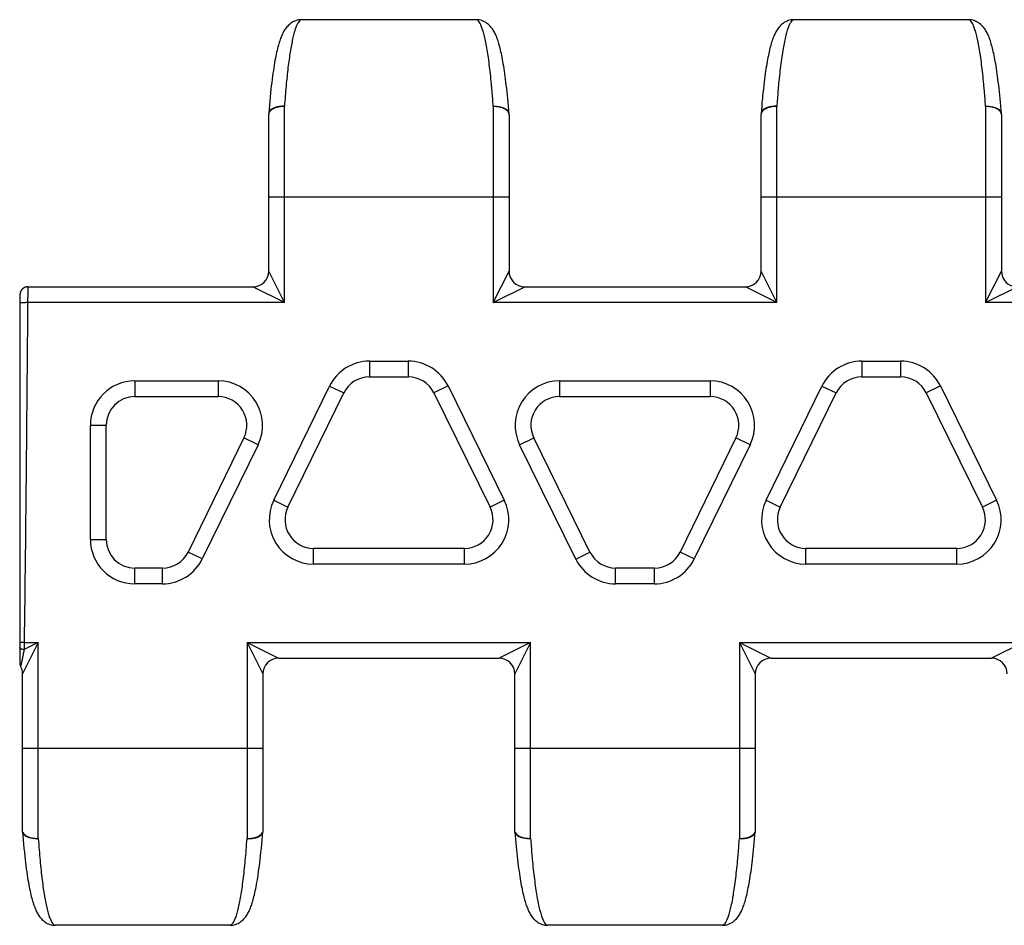
# Model space of a CAD drawing. Units: millimetres. Extents: x 0 to 297, y 0 to 210.
# Drawn here: x 73 to 98, y 131 to 154 of the extents above; entities that cross this region are included whole.
import ezdxf

# ---------------------------------------------------------------- set-up
doc = ezdxf.new("R2010")
doc.units = ezdxf.units.MM
doc.header["$LTSCALE"] = 16.335
doc.layers.get('0').update_dxf_attribs({"linetype": 'CONTINUOUS'})
doc.layers.add('RUNDUNGEN', color=7, linetype='CONTINUOUS')

msp = doc.modelspace()

# ---------------------------------------------------------------- linework, layer by layer
at = {"color": 7, "linetype": 'CONTINUOUS'}
for p, q in [((84.448, 153.586), (80.026, 153.586)), ((96.948, 153.586), (92.526, 153.586)), ((73.072, 146.803), (78.787, 146.803)), ((85.686, 146.803), (91.287, 146.803)), ((79.437, 137.37), (85.037, 137.37)), ((91.937, 137.37), (97.537, 137.37)), ((78.198, 130.586), (73.776, 130.586)), ((90.698, 130.586), (86.276, 130.586))]:
    msp.add_line(p, q, dxfattribs=at)
at = {"layer": 'RUNDUNGEN', "color": 9, "linetype": 'CONTINUOUS'}
for p, q in [((79.587, 146.403), (79.587, 151.385)), ((84.887, 151.385), (84.887, 146.403)), ((92.087, 146.403), (92.087, 151.385)), ((97.387, 151.385), (97.387, 146.403)), ((79.187, 149.086), (85.287, 149.086)), ((91.687, 149.086), (97.787, 149.086)), ((79.587, 146.403), (79.187, 147.203)), ((84.887, 146.403), (85.287, 147.202)), ((92.087, 146.403), (91.687, 147.203)), ((97.387, 146.403), (97.787, 147.202)), ((79.587, 146.403), (78.787, 146.803)), ((84.887, 146.403), (85.686, 146.803)), ((92.087, 146.403), (91.287, 146.803)), ((97.387, 146.403), (98.186, 146.803)), ((79.587, 146.403), (73.067, 146.403)), ((92.087, 146.403), (84.887, 146.403)), ((104.587, 146.403), (97.387, 146.403)), ((81.745, 144.913), (81.745, 144.513)), ((81.745, 144.913), (82.729, 144.913)), ((82.729, 144.913), (82.729, 144.513)), ((94.245, 144.913), (94.245, 144.513)), ((94.245, 144.913), (95.229, 144.913)), ((95.229, 144.913), (95.229, 144.513)), ((75.787, 144.413), (75.787, 144.013)), ((75.787, 144.413), (77.905, 144.413)), ((77.905, 144.413), (77.905, 144.013)), ((79.315, 141.381), (80.733, 144.281)), ((80.733, 144.281), (81.092, 144.106)), ((83.74, 144.284), (83.381, 144.107)), ((83.74, 144.284), (85.166, 141.384)), ((86.569, 144.413), (86.569, 144.013)), ((86.569, 144.413), (90.396, 144.413)), ((90.396, 144.413), (90.396, 144.013)), ((91.815, 141.381), (93.233, 144.281)), ((93.233, 144.281), (93.592, 144.106)), ((96.24, 144.284), (95.881, 144.107)), ((96.24, 144.284), (97.666, 141.384)), ((74.66, 140.386), (74.66, 143.286)), ((74.66, 143.286), (75.06, 143.286)), ((78.917, 142.791), (77.5, 139.891)), ((78.917, 142.791), (78.558, 142.967)), ((85.557, 142.789), (85.916, 142.966)), ((86.984, 139.889), (85.557, 142.789)), ((91.409, 142.791), (89.991, 139.891)), ((91.409, 142.791), (91.049, 142.967)), ((79.315, 141.381), (79.674, 141.206)), ((85.166, 141.384), (84.807, 141.207)), ((91.815, 141.381), (92.174, 141.206)), ((97.666, 141.384), (97.307, 141.207)), ((74.66, 140.386), (75.06, 140.386)), ((77.5, 139.891), (77.14, 140.067)), ((80.327, 139.76), (80.327, 140.16)), ((84.155, 139.76), (84.155, 140.16)), ((86.984, 139.889), (87.343, 140.066)), ((89.991, 139.891), (89.632, 140.067)), ((92.827, 139.76), (92.827, 140.16)), ((96.655, 139.76), (96.655, 140.16)), ((84.155, 139.76), (80.327, 139.76)), ((96.655, 139.76), (92.827, 139.76)), ((75.787, 139.26), (75.787, 139.66)), ((76.487, 139.26), (76.487, 139.66)), ((87.995, 139.26), (87.995, 139.66)), ((88.979, 139.26), (88.979, 139.66)), ((76.487, 139.26), (75.787, 139.26)), ((88.979, 139.26), (87.995, 139.26)), ((73.337, 137.77), (72.937, 136.97)), ((73.337, 137.77), (72.976, 137.589)), ((72.977, 137.77), (73.337, 137.77)), ((73.337, 132.788), (73.337, 137.77)), ((78.637, 137.77), (78.637, 132.788)), ((78.637, 137.77), (85.837, 137.77)), ((78.637, 137.77), (79.037, 136.97)), ((78.637, 137.77), (79.437, 137.37)), ((85.837, 137.77), (85.037, 137.37)), ((85.837, 137.77), (85.437, 136.97)), ((85.837, 132.788), (85.837, 137.77)), ((91.137, 137.77), (91.137, 132.788)), ((91.137, 137.77), (98.337, 137.77)), ((91.137, 137.77), (91.537, 136.97)), ((91.137, 137.77), (91.937, 137.37)), ((98.337, 137.77), (97.537, 137.37)), ((72.937, 135.086), (79.037, 135.086)), ((85.437, 135.086), (91.537, 135.086))]:
    msp.add_line(p, q, dxfattribs=at)
at = {"layer": 'RUNDUNGEN', "color": 7, "linetype": 'CONTINUOUS'}
for p, q in [((79.187, 147.203), (79.187, 151.181)), ((85.287, 151.181), (85.287, 147.202)), ((91.687, 147.203), (91.687, 151.181)), ((97.787, 151.181), (97.787, 147.202)), ((72.868, 146.505), (72.867, 146.472)), ((72.869, 146.547), (72.868, 146.527)), ((72.868, 146.527), (72.868, 146.505)), ((72.87, 146.582), (72.869, 146.573)), ((72.869, 146.573), (72.869, 146.564)), ((72.869, 146.564), (72.869, 146.547)), ((72.867, 146.434), (72.865, 137.738)), ((72.867, 146.472), (72.867, 146.434)), ((81.745, 144.513), (82.729, 144.513)), ((94.245, 144.513), (95.229, 144.513)), ((75.787, 144.013), (77.905, 144.013)), ((79.674, 141.206), (81.092, 144.106)), ((83.381, 144.107), (84.807, 141.207)), ((86.569, 144.013), (90.396, 144.013)), ((92.174, 141.206), (93.592, 144.106)), ((95.881, 144.107), (97.307, 141.207)), ((75.06, 140.386), (75.06, 143.286)), ((78.558, 142.967), (77.14, 140.067)), ((87.343, 140.066), (85.916, 142.966)), ((91.049, 142.967), (89.632, 140.067)), ((84.155, 140.16), (80.327, 140.16)), ((96.655, 140.16), (92.827, 140.16)), ((76.487, 139.66), (75.787, 139.66)), ((88.979, 139.66), (87.995, 139.66)), ((72.865, 137.738), (72.865, 137.686)), ((72.865, 137.686), (72.868, 137.474)), ((72.868, 137.474), (72.87, 137.294)), ((72.87, 137.294), (72.871, 137.256)), ((72.871, 137.256), (72.871, 137.238)), ((72.871, 137.238), (72.871, 137.23)), ((72.871, 137.23), (72.872, 137.224)), ((72.872, 137.224), (72.872, 137.22)), ((72.872, 137.22), (72.872, 137.217)), ((72.937, 132.951), (72.937, 136.97)), ((79.037, 136.97), (79.037, 132.951)), ((85.437, 132.951), (85.437, 136.97)), ((91.537, 136.97), (91.537, 132.951)), ((72.939, 132.951), (72.944, 132.951)), ((72.944, 132.951), (72.945, 132.951)), ((79.028, 132.951), (79.035, 132.951)), ((85.439, 132.951), (85.452, 132.781)), ((85.439, 132.951), (85.444, 132.951)), ((85.444, 132.951), (85.445, 132.951)), ((91.528, 132.951), (91.535, 132.951))]:
    msp.add_line(p, q, dxfattribs=at)
for points in [[(80.026, 153.586), (80.011, 153.586), (79.978, 153.584), (79.945, 153.579), (79.912, 153.572), (79.88, 153.563), (79.849, 153.551), (79.819, 153.538), (79.79, 153.522), (79.762, 153.505), (79.736, 153.487), (79.712, 153.467), (79.689, 153.447), (79.668, 153.425), (79.648, 153.403), (79.629, 153.38), (79.612, 153.357), (79.596, 153.333), (79.58, 153.309), (79.566, 153.284), (79.552, 153.258), (79.538, 153.231), (79.525, 153.203), (79.513, 153.174), (79.501, 153.144), (79.489, 153.113), (79.477, 153.081), (79.465, 153.047), (79.454, 153.011), (79.443, 152.974), (79.432, 152.935), (79.421, 152.895), (79.41, 152.852), (79.399, 152.807), (79.388, 152.761), (79.377, 152.712), (79.367, 152.661), (79.356, 152.607), (79.346, 152.551), (79.335, 152.492), (79.325, 152.43), (79.314, 152.366), (79.304, 152.298), (79.293, 152.227), (79.283, 152.153), (79.273, 152.075), (79.263, 151.993), (79.253, 151.908), (79.243, 151.818), (79.233, 151.725), (79.223, 151.627), (79.214, 151.525), (79.204, 151.418), (79.195, 151.306), (79.188, 151.21)], [(85.286, 151.21), (85.279, 151.291), (85.271, 151.391), (85.263, 151.488), (85.255, 151.581), (85.246, 151.671), (85.237, 151.758), (85.228, 151.841), (85.219, 151.922), (85.21, 151.999), (85.201, 152.074), (85.191, 152.146), (85.182, 152.215), (85.172, 152.281), (85.163, 152.345), (85.153, 152.407), (85.143, 152.466), (85.133, 152.522), (85.123, 152.577), (85.113, 152.629), (85.103, 152.679), (85.093, 152.728), (85.082, 152.774), (85.072, 152.818), (85.062, 152.861), (85.051, 152.901), (85.04, 152.94), (85.03, 152.978), (85.019, 153.013), (85.008, 153.048), (84.997, 153.08), (84.985, 153.112), (84.974, 153.142), (84.962, 153.172), (84.95, 153.2), (84.937, 153.227), (84.924, 153.253), (84.91, 153.279), (84.896, 153.304), (84.881, 153.328), (84.865, 153.352), (84.848, 153.375), (84.83, 153.398), (84.81, 153.421), (84.789, 153.442), (84.766, 153.463), (84.742, 153.483), (84.716, 153.502), (84.688, 153.52), (84.659, 153.536), (84.628, 153.55), (84.597, 153.562), (84.564, 153.572), (84.531, 153.579), (84.497, 153.584), (84.464, 153.586), (84.448, 153.586)], [(92.526, 153.586), (92.51, 153.586), (92.477, 153.584), (92.443, 153.579), (92.41, 153.572), (92.377, 153.562), (92.345, 153.55), (92.315, 153.536), (92.285, 153.52), (92.258, 153.502), (92.232, 153.484), (92.207, 153.464), (92.185, 153.443), (92.164, 153.421), (92.144, 153.399), (92.126, 153.376), (92.109, 153.352), (92.093, 153.329), (92.078, 153.304), (92.063, 153.279), (92.05, 153.254), (92.037, 153.227), (92.024, 153.2), (92.012, 153.172), (92, 153.143), (91.988, 153.112), (91.977, 153.081), (91.966, 153.048), (91.955, 153.014), (91.944, 152.978), (91.933, 152.941), (91.923, 152.902), (91.912, 152.861), (91.902, 152.819), (91.891, 152.774), (91.881, 152.728), (91.871, 152.68), (91.861, 152.63), (91.85, 152.578), (91.841, 152.523), (91.831, 152.466), (91.821, 152.407), (91.811, 152.346), (91.801, 152.282), (91.792, 152.216), (91.782, 152.147), (91.773, 152.075), (91.763, 152), (91.754, 151.923), (91.745, 151.842), (91.736, 151.759), (91.727, 151.672), (91.719, 151.583), (91.71, 151.489), (91.702, 151.393), (91.694, 151.293), (91.688, 151.21)], [(97.786, 151.21), (97.779, 151.291), (97.771, 151.391), (97.763, 151.488), (97.755, 151.581), (97.746, 151.671), (97.737, 151.758), (97.728, 151.841), (97.719, 151.922), (97.71, 151.999), (97.701, 152.074), (97.691, 152.146), (97.682, 152.215), (97.672, 152.281), (97.663, 152.345), (97.653, 152.407), (97.643, 152.466), (97.633, 152.522), (97.623, 152.577), (97.613, 152.629), (97.603, 152.679), (97.593, 152.728), (97.582, 152.774), (97.572, 152.818), (97.562, 152.861), (97.551, 152.901), (97.54, 152.94), (97.53, 152.978), (97.519, 153.013), (97.508, 153.048), (97.497, 153.08), (97.485, 153.112), (97.474, 153.142), (97.462, 153.172), (97.45, 153.2), (97.437, 153.227), (97.424, 153.253), (97.41, 153.279), (97.396, 153.304), (97.381, 153.328), (97.365, 153.352), (97.348, 153.375), (97.33, 153.398), (97.31, 153.421), (97.289, 153.442), (97.266, 153.463), (97.242, 153.483), (97.216, 153.502), (97.188, 153.52), (97.159, 153.536), (97.128, 153.55), (97.097, 153.562), (97.064, 153.572), (97.031, 153.579), (96.997, 153.584), (96.964, 153.586), (96.948, 153.586)], [(73.072, 146.803), (73.063, 146.803), (73.053, 146.802), (73.044, 146.801), (73.034, 146.799), (73.025, 146.797), (73.016, 146.795), (73.007, 146.792), (72.999, 146.789), (72.991, 146.786), (72.983, 146.782), (72.975, 146.778), (72.968, 146.773), (72.961, 146.769), (72.954, 146.764), (72.947, 146.759), (72.941, 146.754), (72.935, 146.749), (72.929, 146.743), (72.924, 146.737), (72.919, 146.732), (72.914, 146.726), (72.91, 146.72), (72.905, 146.713), (72.901, 146.707), (72.898, 146.701), (72.894, 146.695), (72.891, 146.689), (72.888, 146.682), (72.886, 146.676), (72.884, 146.67), (72.881, 146.663), (72.88, 146.658), (72.878, 146.652), (72.877, 146.646), (72.876, 146.641), (72.875, 146.636), (72.874, 146.632), (72.873, 146.628), (72.873, 146.624), (72.872, 146.621), (72.872, 146.617), (72.872, 146.614), (72.871, 146.611), (72.871, 146.608), (72.871, 146.605), (72.871, 146.601), (72.871, 146.598), (72.87, 146.594), (72.87, 146.59), (72.87, 146.582)], [(72.872, 137.217), (72.872, 137.215), (72.872, 137.214), (72.872, 137.212), (72.872, 137.211), (72.872, 137.209), (72.873, 137.207), (72.873, 137.205), (72.873, 137.204), (72.873, 137.201), (72.874, 137.199), (72.874, 137.197), (72.875, 137.195), (72.875, 137.192), (72.876, 137.19), (72.876, 137.187), (72.877, 137.185), (72.878, 137.182), (72.879, 137.179), (72.88, 137.177), (72.881, 137.174), (72.882, 137.172), (72.884, 137.169), (72.885, 137.166), (72.886, 137.165)], [(72.939, 132.951), (72.945, 132.867), (72.954, 132.754), (72.964, 132.647), (72.973, 132.544), (72.983, 132.445), (72.993, 132.351), (73.003, 132.262), (73.013, 132.176), (73.023, 132.094), (73.033, 132.017), (73.044, 131.942), (73.054, 131.871), (73.065, 131.804), (73.075, 131.739), (73.086, 131.678), (73.096, 131.619), (73.107, 131.563), (73.117, 131.51), (73.128, 131.459), (73.138, 131.41), (73.149, 131.364), (73.16, 131.32), (73.171, 131.278), (73.182, 131.237), (73.193, 131.199), (73.204, 131.162), (73.215, 131.127), (73.226, 131.094), (73.238, 131.061), (73.25, 131.031), (73.262, 131.001), (73.274, 130.973), (73.287, 130.945), (73.3, 130.919), (73.314, 130.893), (73.328, 130.868), (73.343, 130.843), (73.359, 130.819), (73.376, 130.796), (73.395, 130.773), (73.414, 130.751), (73.436, 130.729), (73.458, 130.708), (73.483, 130.688), (73.509, 130.67), (73.536, 130.652), (73.566, 130.636), (73.596, 130.622), (73.628, 130.61), (73.66, 130.601), (73.693, 130.594), (73.727, 130.589), (73.76, 130.587), (73.776, 130.586)], [(78.198, 130.586), (78.213, 130.587), (78.247, 130.589), (78.28, 130.594), (78.313, 130.601), (78.346, 130.61), (78.377, 130.622), (78.408, 130.636), (78.437, 130.652), (78.465, 130.67), (78.491, 130.688), (78.515, 130.708), (78.538, 130.729), (78.559, 130.751), (78.579, 130.773), (78.597, 130.796), (78.614, 130.819), (78.63, 130.843), (78.645, 130.868), (78.66, 130.893), (78.674, 130.918), (78.687, 130.945), (78.699, 130.972), (78.712, 131.001), (78.724, 131.03), (78.736, 131.061), (78.747, 131.093), (78.758, 131.127), (78.77, 131.162), (78.781, 131.199), (78.792, 131.237), (78.803, 131.277), (78.813, 131.319), (78.824, 131.364), (78.835, 131.41), (78.846, 131.459), (78.856, 131.509), (78.867, 131.563), (78.877, 131.619), (78.888, 131.677), (78.898, 131.739), (78.909, 131.803), (78.919, 131.871), (78.93, 131.941), (78.94, 132.016), (78.95, 132.093), (78.96, 132.175), (78.97, 132.26), (78.98, 132.35), (78.99, 132.444), (79, 132.542), (79.01, 132.645), (79.019, 132.753), (79.028, 132.865), (79.035, 132.951)], [(85.452, 132.781), (85.46, 132.685), (85.469, 132.592), (85.477, 132.502), (85.486, 132.415), (85.495, 132.331), (85.504, 132.251), (85.513, 132.173), (85.523, 132.099), (85.532, 132.027), (85.542, 131.958), (85.551, 131.891), (85.561, 131.827), (85.571, 131.766), (85.58, 131.707), (85.59, 131.65), (85.6, 131.596), (85.61, 131.544), (85.621, 131.493), (85.631, 131.445), (85.641, 131.399), (85.651, 131.354), (85.662, 131.312), (85.672, 131.271), (85.683, 131.232), (85.694, 131.195), (85.705, 131.159), (85.716, 131.125), (85.727, 131.092), (85.738, 131.061), (85.75, 131.03), (85.762, 131.001), (85.774, 130.973), (85.786, 130.946), (85.8, 130.919), (85.813, 130.894), (85.827, 130.869), (85.843, 130.844), (85.859, 130.82), (85.876, 130.797), (85.894, 130.774), (85.913, 130.752), (85.935, 130.73), (85.957, 130.709), (85.982, 130.689), (86.008, 130.67), (86.035, 130.653), (86.065, 130.637), (86.095, 130.623), (86.127, 130.611), (86.16, 130.601), (86.193, 130.594), (86.226, 130.589), (86.26, 130.587), (86.276, 130.586)], [(90.698, 130.586), (90.714, 130.587), (90.747, 130.589), (90.781, 130.594), (90.814, 130.601), (90.846, 130.611), (90.878, 130.623), (90.909, 130.637), (90.938, 130.653), (90.966, 130.67), (90.992, 130.689), (91.016, 130.709), (91.039, 130.73), (91.06, 130.752), (91.08, 130.774), (91.098, 130.797), (91.115, 130.82), (91.131, 130.844), (91.146, 130.869), (91.16, 130.893), (91.174, 130.919), (91.187, 130.945), (91.2, 130.973), (91.212, 131.001), (91.224, 131.03), (91.235, 131.06), (91.247, 131.092), (91.258, 131.125), (91.269, 131.159), (91.28, 131.195), (91.29, 131.232), (91.301, 131.271), (91.311, 131.312), (91.322, 131.354), (91.332, 131.398), (91.343, 131.445), (91.353, 131.493), (91.363, 131.543), (91.373, 131.595), (91.383, 131.65), (91.393, 131.706), (91.403, 131.765), (91.412, 131.827), (91.422, 131.89), (91.432, 131.957), (91.441, 132.026), (91.451, 132.098), (91.46, 132.172), (91.469, 132.25), (91.478, 132.33), (91.487, 132.414), (91.496, 132.5), (91.505, 132.59), (91.513, 132.683), (91.521, 132.78), (91.535, 132.951)]]:
    msp.add_lwpolyline(points, dxfattribs=at)
at = {"layer": 'RUNDUNGEN', "color": 9, "linetype": 'CONTINUOUS'}
for centre, radius, start, end in [((62.304, 149.872), 22.633, 3.8333, 4.8286), ((114.649, 149.873), 22.613, 175.171, 176.1671), ((74.804, 149.872), 22.633, 3.8333, 4.8286), ((79.292, 151.18), 0.105, 171.9983, 179.9549), ((85.182, 151.18), 0.105, 0.045, 8.0006), ((91.792, 151.18), 0.105, 171.9983, 179.9549), ((97.682, 151.18), 0.105, 0.045, 8.0006), ((81.745, 143.786), 1.127, 90, 153.9465), ((82.729, 143.786), 1.127, 26.19, 90), ((94.245, 143.786), 1.127, 90, 153.9465), ((95.229, 143.786), 1.127, 26.19, 90), ((75.787, 143.286), 1.127, 90, 180), ((77.905, 143.286), 1.127, 333.9465, 90), ((86.569, 143.286), 1.127, 90, 206.19), ((90.396, 143.286), 1.127, 333.9465, 90), ((80.327, 140.886), 1.127, 153.9465, 270), ((84.155, 140.886), 1.127, 270, 26.19), ((92.827, 140.886), 1.127, 153.9465, 270), ((96.655, 140.886), 1.127, 270, 26.19), ((75.787, 140.386), 1.127, 180, 270), ((76.487, 140.386), 1.127, 270, 333.9465), ((87.995, 140.386), 1.127, 206.19, 270), ((88.979, 140.386), 1.127, 270, 333.9465), ((92.1, 137.556), 19.124, 179.3614, 179.9015), ((73.045, 132.971), 0.108, 190.8233, 198.1775), ((73.066, 133), 0.13, 202.1514, 208.7703), ((78.908, 133), 0.13, 331.2235, 337.8433), ((78.928, 132.971), 0.108, 341.8198, 349.1738), ((85.545, 132.971), 0.108, 190.8233, 198.1775), ((85.566, 133), 0.13, 202.1514, 208.7703), ((108.399, 134.299), 22.613, 183.8329, 184.829), ((68.554, 134.301), 22.633, 355.1714, 356.1667), ((91.408, 133), 0.13, 331.2235, 337.8433), ((91.428, 132.971), 0.108, 341.8198, 349.1738)]:
    msp.add_arc(centre, radius, start, end, dxfattribs=at)
at = {"layer": 'RUNDUNGEN', "color": 7, "linetype": 'CONTINUOUS'}
for centre, radius, start, end in [((79.587, 151.181), 0.4, 175.7677, 180), ((84.887, 151.181), 0.4, 0, 4.2323), ((92.087, 151.181), 0.4, 175.7677, 180), ((97.387, 151.181), 0.4, 0, 4.2323), ((78.787, 147.203), 0.4, 270, 360), ((85.686, 147.202), 0.399, 180, 270), ((91.287, 147.203), 0.4, 270, 360), ((98.186, 147.202), 0.399, 180, 270), ((81.745, 143.786), 0.727, 90, 153.9465), ((82.729, 143.786), 0.727, 26.19, 90), ((94.245, 143.786), 0.727, 90, 153.9465), ((95.229, 143.786), 0.727, 26.19, 90), ((75.787, 143.286), 0.727, 90, 180), ((77.905, 143.286), 0.727, 333.9465, 90), ((86.569, 143.286), 0.727, 90, 206.19), ((90.396, 143.286), 0.727, 333.9465, 90), ((80.327, 140.886), 0.727, 153.9465, 270), ((84.155, 140.886), 0.727, 270, 26.19), ((92.827, 140.886), 0.727, 153.9465, 270), ((96.655, 140.886), 0.727, 270, 26.19), ((75.787, 140.386), 0.727, 180, 270), ((76.487, 140.386), 0.727, 270, 333.9465), ((87.995, 140.386), 0.727, 206.19, 270), ((88.979, 140.386), 0.727, 270, 333.9465), ((79.437, 136.97), 0.4, 90, 180), ((85.037, 136.97), 0.4, 0, 90), ((91.937, 136.97), 0.4, 90, 180), ((97.537, 136.97), 0.4, 0, 90), ((72.537, 136.97), 0.4, 0, 29.2674)]:
    msp.add_arc(centre, radius, start, end, dxfattribs=at)
at = {"layer": 'RUNDUNGEN', "color": 9, "linetype": 'CONTINUOUS'}
for points, knots in [([(80.026, 153.586), (80.018, 153.586), (79.994, 153.581), (79.961, 153.553), (79.926, 153.503), (79.891, 153.431), (79.857, 153.339), (79.824, 153.225), (79.792, 153.091), (79.761, 152.937), (79.731, 152.764), (79.702, 152.573), (79.675, 152.365), (79.65, 152.14), (79.627, 151.9), (79.605, 151.647), (79.593, 151.474), (79.587, 151.385)], [0, 0, 0, 0, 0.010411, 0.029821, 0.056092, 0.09052, 0.13355, 0.185271, 0.245591, 0.314307, 0.391136, 0.475733, 0.567706, 0.666615, 0.771983, 0.883292, 1, 1, 1, 1]), ([(84.857, 151.777), (84.852, 151.835), (84.839, 151.98), (84.816, 152.206), (84.788, 152.446), (84.758, 152.666), (84.726, 152.866), (84.692, 153.042), (84.657, 153.195), (84.621, 153.324), (84.584, 153.427), (84.546, 153.506), (84.509, 153.559), (84.473, 153.584), (84.453, 153.586), (84.448, 153.586)], [0, 0, 0, 0, 0.093052, 0.230576, 0.358514, 0.476124, 0.582738, 0.677768, 0.760727, 0.831253, 0.889162, 0.934571, 0.968216, 0.992445, 1, 1, 1, 1]), ([(92.526, 153.586), (92.524, 153.586), (92.508, 153.586), (92.474, 153.568), (92.435, 153.518), (92.396, 153.444), (92.359, 153.343), (92.322, 153.216), (92.286, 153.064), (92.251, 152.886), (92.218, 152.686), (92.187, 152.463), (92.159, 152.22), (92.135, 151.989), (92.122, 151.839), (92.116, 151.777)], [0, 0, 0, 0, 0.002449, 0.025601, 0.057503, 0.101305, 0.158004, 0.227805, 0.310557, 0.405898, 0.513325, 0.632229, 0.761911, 0.901591, 1, 1, 1, 1]), ([(97.357, 151.777), (97.352, 151.835), (97.339, 151.98), (97.316, 152.206), (97.288, 152.446), (97.258, 152.666), (97.226, 152.866), (97.192, 153.042), (97.157, 153.195), (97.121, 153.324), (97.084, 153.427), (97.046, 153.506), (97.009, 153.559), (96.973, 153.584), (96.953, 153.586), (96.948, 153.586)], [0, 0, 0, 0, 0.093052, 0.230576, 0.358514, 0.476124, 0.582738, 0.677768, 0.760727, 0.831253, 0.889162, 0.934571, 0.968216, 0.992445, 1, 1, 1, 1]), ([(79.587, 151.385), (79.568, 151.386), (79.531, 151.387), (79.477, 151.384), (79.425, 151.377), (79.376, 151.366), (79.331, 151.352), (79.291, 151.335), (79.256, 151.314), (79.228, 151.291), (79.206, 151.266), (79.193, 151.238), (79.189, 151.219), (79.188, 151.21)], [0, 0, 0, 0, 0.117994, 0.233835, 0.34591, 0.452747, 0.553086, 0.645967, 0.730836, 0.807688, 0.877242, 0.941122, 1, 1, 1, 1]), ([(79.587, 151.385), (79.568, 151.385), (79.53, 151.383), (79.474, 151.377), (79.421, 151.367), (79.371, 151.353), (79.326, 151.336), (79.285, 151.316), (79.251, 151.293), (79.223, 151.267), (79.205, 151.244), (79.198, 151.229), (79.196, 151.224)], [0, 0, 0, 0, 0.128833, 0.255735, 0.378846, 0.496453, 0.607073, 0.70955, 0.80318, 0.887871, 0.964345, 1, 1, 1, 1]), ([(84.887, 151.385), (84.905, 151.386), (84.942, 151.387), (84.996, 151.384), (85.049, 151.377), (85.098, 151.366), (85.143, 151.352), (85.183, 151.335), (85.217, 151.314), (85.246, 151.291), (85.267, 151.266), (85.281, 151.238), (85.285, 151.219), (85.286, 151.21)], [0, 0, 0, 0, 0.117994, 0.233835, 0.345911, 0.452748, 0.553087, 0.645968, 0.730837, 0.807688, 0.877243, 0.941122, 1, 1, 1, 1]), ([(85.278, 151.224), (85.276, 151.229), (85.268, 151.244), (85.251, 151.267), (85.223, 151.293), (85.188, 151.316), (85.148, 151.336), (85.102, 151.353), (85.052, 151.367), (84.999, 151.377), (84.943, 151.383), (84.906, 151.385), (84.887, 151.385)], [0, 0, 0, 0, 0.035665, 0.11214, 0.196831, 0.290461, 0.392938, 0.503556, 0.621161, 0.74427, 0.871169, 1, 1, 1, 1]), ([(92.087, 151.385), (92.068, 151.386), (92.031, 151.387), (91.977, 151.384), (91.925, 151.377), (91.876, 151.366), (91.831, 151.352), (91.791, 151.335), (91.756, 151.314), (91.728, 151.291), (91.706, 151.266), (91.693, 151.238), (91.689, 151.219), (91.688, 151.21)], [0, 0, 0, 0, 0.117994, 0.233835, 0.34591, 0.452747, 0.553086, 0.645967, 0.730836, 0.807688, 0.877242, 0.941122, 1, 1, 1, 1]), ([(92.087, 151.385), (92.068, 151.385), (92.03, 151.383), (91.974, 151.377), (91.921, 151.367), (91.871, 151.353), (91.826, 151.336), (91.785, 151.316), (91.751, 151.293), (91.723, 151.267), (91.705, 151.244), (91.698, 151.229), (91.696, 151.224)], [0, 0, 0, 0, 0.128833, 0.255735, 0.378846, 0.496453, 0.607073, 0.70955, 0.80318, 0.887871, 0.964345, 1, 1, 1, 1]), ([(97.387, 151.385), (97.405, 151.386), (97.442, 151.387), (97.496, 151.384), (97.549, 151.377), (97.598, 151.366), (97.643, 151.352), (97.683, 151.335), (97.717, 151.314), (97.746, 151.291), (97.767, 151.266), (97.781, 151.238), (97.785, 151.219), (97.786, 151.21)], [0, 0, 0, 0, 0.117994, 0.233835, 0.345911, 0.452748, 0.553087, 0.645968, 0.730837, 0.807688, 0.877243, 0.941122, 1, 1, 1, 1]), ([(97.778, 151.224), (97.776, 151.229), (97.768, 151.244), (97.751, 151.267), (97.723, 151.293), (97.688, 151.316), (97.648, 151.336), (97.602, 151.353), (97.552, 151.367), (97.499, 151.377), (97.443, 151.383), (97.406, 151.385), (97.387, 151.385)], [0, 0, 0, 0, 0.035665, 0.11214, 0.196831, 0.290461, 0.392938, 0.503556, 0.621161, 0.74427, 0.871169, 1, 1, 1, 1]), ([(79.196, 151.224), (79.194, 151.219), (79.191, 151.21), (79.188, 151.2), (79.188, 151.195)], [0, 0, 0, 0, 0.507293, 1, 1, 1, 1]), ([(85.286, 151.195), (85.285, 151.2), (85.283, 151.21), (85.28, 151.219), (85.278, 151.224)], [0, 0, 0, 0, 0.492645, 1, 1, 1, 1]), ([(91.696, 151.224), (91.694, 151.219), (91.691, 151.21), (91.688, 151.2), (91.688, 151.195)], [0, 0, 0, 0, 0.507293, 1, 1, 1, 1]), ([(97.786, 151.195), (97.785, 151.2), (97.783, 151.21), (97.78, 151.219), (97.778, 151.224)], [0, 0, 0, 0, 0.492645, 1, 1, 1, 1]), ([(73.072, 146.802), (73.072, 146.802), (73.07, 146.802), (73.072, 146.794), (73.07, 146.785), (73.07, 146.768), (73.07, 146.748), (73.069, 146.723), (73.069, 146.693), (73.068, 146.659), (73.068, 146.622), (73.068, 146.582), (73.067, 146.539), (73.067, 146.495), (73.067, 146.449), (73.067, 146.419), (73.067, 146.403)], [0, 0, 0, 0, 0.000641, 0.014121, 0.040913, 0.080682, 0.132897, 0.196853, 0.271685, 0.35638, 0.449791, 0.550655, 0.657598, 0.769162, 0.883836, 1, 1, 1, 1]), ([(73.067, 146.403), (73.059, 146.403), (73.043, 146.4), (73.018, 146.4), (72.993, 146.399), (72.969, 146.399), (72.946, 146.399), (72.926, 146.399), (72.909, 146.398), (72.894, 146.398), (72.883, 146.398), (72.873, 146.398), (72.871, 146.398), (72.867, 146.398), (72.867, 146.398)], [0, 0, 0, 0, 0.119744, 0.246878, 0.3742, 0.496294, 0.609528, 0.711007, 0.799355, 0.873485, 0.931672, 0.972658, 0.995963, 1, 1, 1, 1]), ([(73.067, 146.403), (73.059, 145.555), (73.045, 143.951), (73.024, 141.671), (73.002, 139.64), (72.986, 138.367), (72.977, 137.77)], [0, 0, 0, 0, 0.294542, 0.557489, 0.792419, 1, 1, 1, 1]), ([(72.977, 137.77), (72.971, 137.77), (72.96, 137.77), (72.942, 137.77), (72.926, 137.77), (72.911, 137.77), (72.897, 137.77), (72.886, 137.77), (72.877, 137.77), (72.87, 137.77), (72.868, 137.77), (72.865, 137.77), (72.865, 137.77)], [0, 0, 0, 0, 0.159123, 0.314196, 0.461272, 0.59661, 0.716764, 0.818679, 0.899762, 0.957958, 0.991804, 1, 1, 1, 1]), ([(72.976, 137.589), (72.97, 137.589), (72.959, 137.59), (72.942, 137.592), (72.926, 137.595), (72.911, 137.599), (72.897, 137.604), (72.886, 137.61), (72.877, 137.616), (72.87, 137.623), (72.866, 137.631), (72.866, 137.636), (72.866, 137.638)], [0, 0, 0, 0, 0.13574, 0.268722, 0.39629, 0.516023, 0.625874, 0.724339, 0.81071, 0.885449, 0.950738, 1, 1, 1, 1]), ([(72.976, 137.589), (72.973, 137.572), (72.966, 137.539), (72.957, 137.492), (72.949, 137.451), (72.942, 137.414), (72.935, 137.382), (72.929, 137.353), (72.924, 137.329), (72.92, 137.307), (72.916, 137.289), (72.912, 137.273), (72.909, 137.259), (72.907, 137.246), (72.904, 137.236), (72.902, 137.226), (72.9, 137.218), (72.898, 137.21), (72.896, 137.203), (72.895, 137.197), (72.893, 137.191), (72.891, 137.185), (72.89, 137.18), (72.889, 137.175), (72.887, 137.171), (72.886, 137.168), (72.886, 137.166), (72.886, 137.165), (72.886, 137.165)], [0, 0, 0, 0, 0.123246, 0.232857, 0.329708, 0.415535, 0.49116, 0.557391, 0.615105, 0.665219, 0.708649, 0.746421, 0.779208, 0.807881, 0.833265, 0.855567, 0.875147, 0.8926, 0.908734, 0.924177, 0.938925, 0.952756, 0.965446, 0.976699, 0.986155, 0.993421, 0.998124, 1, 1, 1, 1]), ([(73.337, 132.788), (73.319, 132.787), (73.284, 132.786), (73.231, 132.789), (73.181, 132.795), (73.134, 132.804), (73.09, 132.817), (73.05, 132.833), (73.015, 132.852), (72.986, 132.874), (72.963, 132.898), (72.95, 132.919), (72.944, 132.933), (72.943, 132.937)], [0, 0, 0, 0, 0.119729, 0.23743, 0.35159, 0.460817, 0.563903, 0.659893, 0.748173, 0.828588, 0.901581, 0.968359, 1, 1, 1, 1]), ([(72.952, 132.937), (72.954, 132.933), (72.963, 132.919), (72.982, 132.897), (73.01, 132.873), (73.045, 132.851), (73.085, 132.833), (73.129, 132.817), (73.178, 132.804), (73.229, 132.795), (73.282, 132.789), (73.319, 132.788), (73.337, 132.788)], [0, 0, 0, 0, 0.036378, 0.114585, 0.200878, 0.295648, 0.398637, 0.509102, 0.625933, 0.747756, 0.873006, 1, 1, 1, 1]), ([(73.337, 132.788), (73.343, 132.693), (73.357, 132.508), (73.38, 132.238), (73.405, 131.984), (73.433, 131.748), (73.462, 131.53), (73.493, 131.333), (73.526, 131.157), (73.56, 131.004), (73.595, 130.873), (73.631, 130.767), (73.668, 130.684), (73.705, 130.626), (73.741, 130.593), (73.767, 130.587), (73.776, 130.586)], [0, 0, 0, 0, 0.124853, 0.243464, 0.355167, 0.459334, 0.55539, 0.642811, 0.721138, 0.789979, 0.849036, 0.898137, 0.937305, 0.96695, 0.988418, 1, 1, 1, 1]), ([(78.198, 130.586), (78.207, 130.587), (78.233, 130.593), (78.269, 130.626), (78.306, 130.684), (78.342, 130.767), (78.378, 130.873), (78.414, 131.004), (78.448, 131.157), (78.48, 131.333), (78.511, 131.53), (78.541, 131.748), (78.568, 131.984), (78.594, 132.238), (78.617, 132.508), (78.63, 132.693), (78.637, 132.788)], [0, 0, 0, 0, 0.011583, 0.033051, 0.062697, 0.101865, 0.150965, 0.210023, 0.278864, 0.357191, 0.444613, 0.540669, 0.644836, 0.756538, 0.875147, 1, 1, 1, 1]), ([(78.637, 132.788), (78.655, 132.788), (78.691, 132.789), (78.744, 132.795), (78.796, 132.804), (78.844, 132.817), (78.889, 132.833), (78.929, 132.851), (78.963, 132.873), (78.992, 132.897), (79.011, 132.919), (79.019, 132.933), (79.022, 132.937)], [0, 0, 0, 0, 0.126991, 0.252239, 0.374059, 0.490889, 0.601353, 0.704343, 0.799113, 0.885408, 0.963616, 1, 1, 1, 1]), ([(78.637, 132.788), (78.655, 132.787), (78.69, 132.786), (78.742, 132.789), (78.792, 132.795), (78.84, 132.804), (78.884, 132.817), (78.924, 132.833), (78.958, 132.852), (78.987, 132.874), (79.01, 132.898), (79.024, 132.919), (79.029, 132.933), (79.031, 132.937)], [0, 0, 0, 0, 0.119728, 0.237428, 0.351588, 0.460815, 0.563901, 0.65989, 0.748171, 0.828586, 0.90158, 0.968359, 1, 1, 1, 1]), ([(85.837, 132.788), (85.819, 132.787), (85.784, 132.786), (85.731, 132.789), (85.681, 132.795), (85.634, 132.804), (85.59, 132.817), (85.55, 132.833), (85.515, 132.852), (85.486, 132.874), (85.463, 132.898), (85.45, 132.919), (85.444, 132.933), (85.443, 132.937)], [0, 0, 0, 0, 0.119729, 0.23743, 0.35159, 0.460817, 0.563903, 0.659893, 0.748173, 0.828588, 0.901581, 0.968359, 1, 1, 1, 1]), ([(85.452, 132.937), (85.454, 132.933), (85.463, 132.919), (85.482, 132.897), (85.51, 132.873), (85.545, 132.851), (85.585, 132.833), (85.629, 132.817), (85.678, 132.804), (85.729, 132.795), (85.782, 132.789), (85.819, 132.788), (85.837, 132.788)], [0, 0, 0, 0, 0.036378, 0.114585, 0.200878, 0.295648, 0.398637, 0.509102, 0.625933, 0.747756, 0.873006, 1, 1, 1, 1]), ([(91.137, 132.788), (91.155, 132.788), (91.191, 132.789), (91.244, 132.795), (91.296, 132.804), (91.344, 132.817), (91.389, 132.833), (91.429, 132.851), (91.463, 132.873), (91.492, 132.897), (91.511, 132.919), (91.519, 132.933), (91.522, 132.937)], [0, 0, 0, 0, 0.126991, 0.252239, 0.374059, 0.490889, 0.601353, 0.704343, 0.799113, 0.885408, 0.963616, 1, 1, 1, 1]), ([(91.137, 132.788), (91.155, 132.787), (91.19, 132.786), (91.242, 132.789), (91.292, 132.795), (91.34, 132.804), (91.384, 132.817), (91.424, 132.833), (91.458, 132.852), (91.487, 132.874), (91.51, 132.898), (91.524, 132.919), (91.529, 132.933), (91.531, 132.937)], [0, 0, 0, 0, 0.119728, 0.237428, 0.351588, 0.460815, 0.563901, 0.65989, 0.748171, 0.828586, 0.90158, 0.968359, 1, 1, 1, 1]), ([(85.866, 132.396), (85.872, 132.334), (85.885, 132.184), (85.909, 131.953), (85.937, 131.709), (85.968, 131.487), (86.001, 131.286), (86.036, 131.109), (86.072, 130.957), (86.109, 130.83), (86.146, 130.729), (86.185, 130.654), (86.224, 130.605), (86.258, 130.587), (86.274, 130.586), (86.276, 130.586)], [0, 0, 0, 0, 0.098409, 0.238089, 0.36777, 0.486674, 0.594102, 0.689443, 0.772194, 0.841996, 0.898695, 0.942497, 0.974399, 0.997551, 1, 1, 1, 1]), ([(90.698, 130.587), (90.703, 130.587), (90.723, 130.589), (90.759, 130.614), (90.796, 130.667), (90.834, 130.745), (90.871, 130.849), (90.907, 130.977), (90.942, 131.13), (90.976, 131.307), (91.008, 131.506), (91.038, 131.727), (91.066, 131.967), (91.089, 132.192), (91.102, 132.337), (91.107, 132.396)], [0, 0, 0, 0, 0.007555, 0.031784, 0.065429, 0.110838, 0.168748, 0.239273, 0.322232, 0.417263, 0.523876, 0.641486, 0.769424, 0.906948, 1, 1, 1, 1])]:
    msp.add_open_spline(points, degree=3, knots=knots, dxfattribs=at)
at = {"layer": 'RUNDUNGEN', "color": 7, "linetype": 'CONTINUOUS'}
for points in [[(72.937, 132.951), (72.937, 132.95), (72.938, 132.951), (72.939, 132.951)], [(85.437, 132.951), (85.437, 132.95), (85.438, 132.951), (85.439, 132.951)]]:
    msp.add_open_spline(points, degree=3, dxfattribs=at)
for points, knots in [([(79.035, 132.951), (79.035, 132.951), (79.036, 132.95), (79.036, 132.951), (79.036, 132.951)], [0, 0, 0, 0, 0.981302, 1, 1, 1, 1]), ([(91.535, 132.951), (91.535, 132.951), (91.536, 132.95), (91.536, 132.951), (91.536, 132.951)], [0, 0, 0, 0, 0.981301, 1, 1, 1, 1])]:
    msp.add_open_spline(points, degree=3, knots=knots, dxfattribs=at)

doc.saveas('drawing.dxf')
